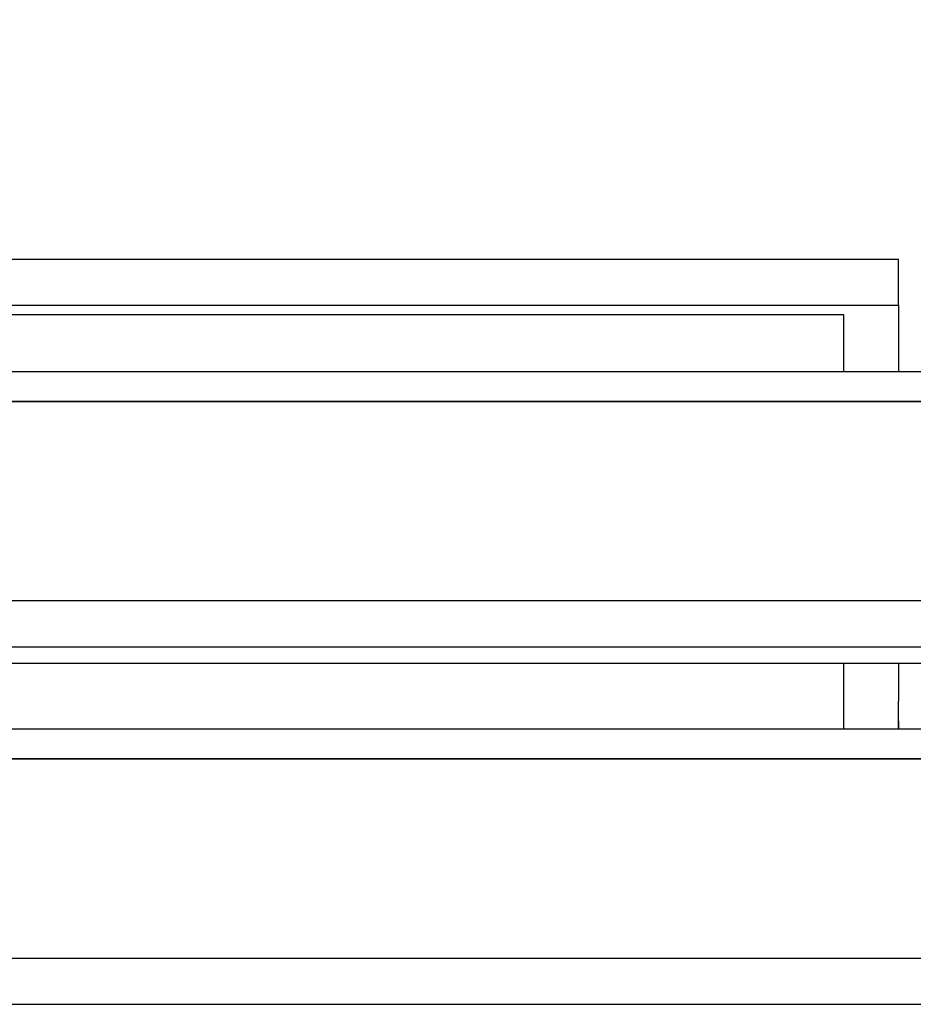
# Model space of a CAD drawing. Units: millimetres. Extents: x 58 to 503, y 27 to 305.
# Drawn here: x 230 to 242, y 268 to 280 of the extents above; entities that cross this region are included whole.
import ezdxf

# ---------------------------------------------------------------- set-up
doc = ezdxf.new("R2010")
doc.units = ezdxf.units.MM
doc.header["$PDSIZE"] = -1
doc.styles.add('SLDTEXTSTYLE0', font='TXT', dxfattribs={"width": 0.75})
doc.dimstyles.new('SLDDIMSTYLE3', dxfattribs={"dimtxt": 4.5, "dimasz": 4.5, "dimexe": 0, "dimexo": 0.0625, "dimgap": 1.125, "dimtad": 1, "dimdec": 0, "dimlfac": 50, "dimrnd": 1e-09, "dimzin": 12, "dimdsep": 46, "dimtxsty": 'SLDTEXTSTYLE0', "dimsah": 1, "dimcen": 0.09, "dimadec": 0, "dimazin": 3, "dimtfac": 1, "dimtdec": 0, "dimtofl": 0, "dimtmove": 0, "dimatfit": 3, "dimfxl": 1, "dimfrac": 2, "dimtolj": 1, "dimtzin": 12, "dimarcsym": 0})

# ---------------------------------------------------------------- blocks, each defined once
blk = doc.blocks.new('*D105')
at = {"color": 0, "linetype": 'Continuous', "lineweight": -2}
for p, q in [((77.503, 275.42), (77.503, 287.059)), ((82.003, 287.059), (261.003, 287.059)), ((265.503, 275.411), (265.503, 287.059))]:
    blk.add_line(p, q, dxfattribs=at)
at = {"color": 0}
for points in [[(82.003, 287.809), (82.003, 286.309), (77.503, 287.059)], [(261.003, 286.309), (261.003, 287.809), (265.503, 287.059)]]:
    blk.add_solid(points, dxfattribs=at)
at = {"layer": 'Defpoints', "color": 0}
for p in [(265.503, 287.059), (77.503, 275.357), (265.503, 275.349)]:
    blk.add_point(p, dxfattribs=at)
at = {"color": 0, "lineweight": 18, "insert": (173.639, 292.684), "char_height": 4.5, "attachment_point": 2, "style": 'SLDTEXTSTYLE0'}
blk.add_mtext('\\A1;9400', dxfattribs=at)

msp = doc.modelspace()

# ---------------------------------------------------------------- linework, layer by layer
at = {"color": 7, "linetype": 'Continuous', "lineweight": 25}
for p, q in [((218.7248825, 277.0587331), (241.4048838, 277.0587331)), ((241.4048838, 276.4678461), (241.4048838, 277.0587331)), ((218.7248825, 276.4678461), (241.4048838, 276.4678461)), ((241.4048838, 276.4678461), (241.4048838, 275.6213123)), ((240.7048821, 276.3462955), (219.4248831, 276.3462955)), ((240.7048821, 275.6164485), (240.7048821, 276.3462955)), ((241.4028835, 275.6164485), (241.4028835, 275.6213123)), ((241.4028835, 275.6213123), (241.4048838, 275.6213123)), ((265.5028819, 275.6164485), (226.5028834, 275.6164485)), ((265.5028819, 275.2352029), (226.5028834, 275.2352029)), ((265.5028819, 275.2282554), (226.5028834, 275.2282554)), ((265.5028819, 272.6747018), (226.5028834, 272.6747018)), ((226.5028834, 272.0850784), (261.8028831, 272.0850784)), ((207.0028829, 271.8767005), (246.0028838, 271.8767005)), ((240.7048821, 271.0321361), (240.7048821, 271.8767005)), ((241.4048838, 271.8767005), (241.4048838, 271.3886386)), ((241.4028835, 271.3886386), (241.4048838, 271.3886386)), ((241.4028835, 271.0321361), (241.4028835, 271.3886386)), ((241.4028835, 271.1329872), (241.4048838, 271.1329872)), ((241.4048838, 271.1329872), (241.4048838, 271.0321361)), ((261.8028831, 271.0321361), (226.5028834, 271.0321361)), ((261.8028831, 270.6508905), (226.5028834, 270.6508905)), ((261.8028831, 270.6439477), (226.5028834, 270.6439477)), ((261.7328834, 268.0903894), (226.5028834, 268.0903894)), ((226.5028834, 267.5007659), (261.7328834, 267.5007659))]:
    msp.add_line(p, q, dxfattribs=at)

# ---------------------------------------------------------------- dimensions: what is measured, and where the dimension line sits
at = {"color": 7, "linetype": 'Continuous', "lineweight": 18}
dim = msp.add_linear_dim(base=(265.5028829, 287.0587317), p1=(77.5028829, 275.3570215), p2=(265.5028829, 275.3489099), dimstyle='SLDDIMSTYLE3', dxfattribs=at)
dim.commit()
dim.dimension.update_dxf_attribs({"geometry": '*D105', "text_midpoint": (173.6394256, 287.0587317), "dimtype": 160})

doc.saveas('drawing.dxf')
